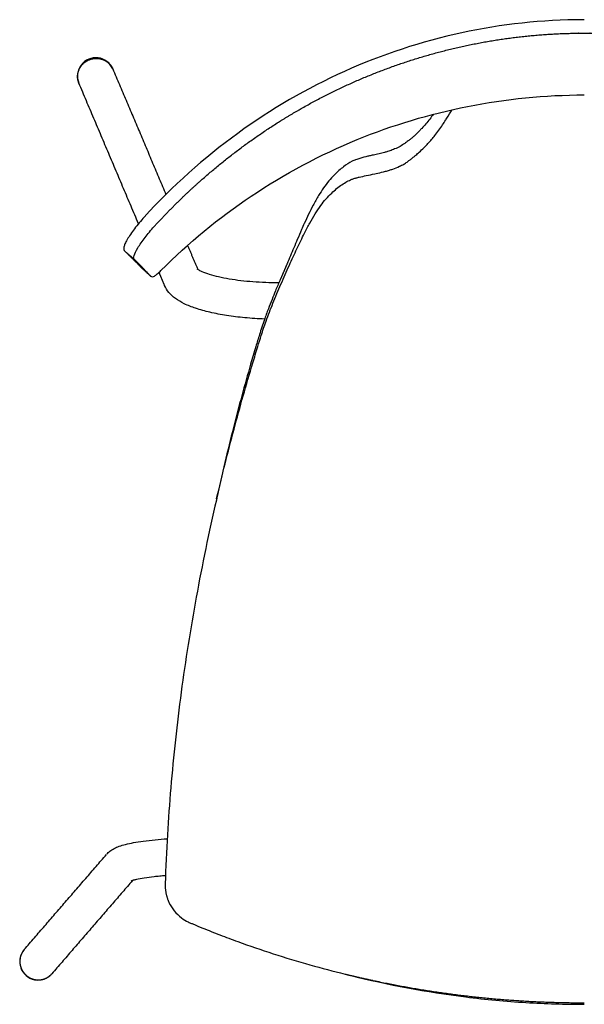
# Model space of a CAD drawing. Units: millimetres. Extents: x -277 to 1998, y 0 to 1618.
# Drawn here: x -277 to 0, y 0 to 482 of the extents above; entities that cross this region are included whole.
import ezdxf

# ---------------------------------------------------------------- set-up
doc = ezdxf.new("R2010")
doc.units = ezdxf.units.MM
doc.header["$MEASUREMENT"] = 0
doc.layers.add('REMO_1416-20_2D', color=7, linetype='Continuous')

msp = doc.modelspace()

# ---------------------------------------------------------------- linework, layer by layer
at = {"layer": 'REMO_1416-20_2D'}
for centre, start, end in [((-239.37, 454.62), 22.9796, 202.9796), ((-267.7, 20.89), 139.1254, 319.1428)]:
    msp.add_arc(centre, 9, start, end, dxfattribs=at)
for points, knots in [([(0, 482.24), (-0.2, 482.24), (-20.38, 482.22), (-60.75, 477.86), (-118.4, 458.84), (-171.36, 428.04), (-201.84, 400.72), (-215.68, 385.56)], [-243.325138, -243.325138, -243.325138, -243.325138, -242.711095, -182.812476, -122.175585, -61.591889, 0, 0, 0, 0]), ([(-207.46, 359.39), (-193.98, 372.95), (-163.89, 397.73), (-112.77, 424.96), (-57.25, 441.66), (-19.2, 445.39), (0, 445.39)], [-460.976296, -460.976296, -460.976296, -460.976296, -403.626581, -344.620052, -288.091745, -230.488, -230.488, -230.488, -230.488]), ([(-73.91, 435.98), (-75.12, 434.34), (-76.97, 431.96), (-79.37, 429.33), (-80.85, 427.79), (-81.66, 426.96), (-82.1, 426.52)], [-12.521852, -12.521852, -12.521852, -12.521852, -6.409892, -3.477366, -1.85109, 0, 0, 0, 0]), ([(-80.95, 417.35), (-80.14, 418.09), (-78.66, 419.46), (-76.01, 422.13), (-72.91, 425.83), (-70.11, 429.77), (-68.22, 432.64), (-66.65, 435.11), (-65.59, 436.8), (-64.71, 438.18)], [0, 0, 0, 0, 3.273562, 6.037328, 11.301309, 17.735394, 20.546972, 21.595751, 26.520131, 26.520131, 26.520131, 26.520131]), ([(-82.13, 426.49), (-82.57, 426.06), (-83.34, 425.28), (-84.53, 424.24), (-85.75, 423.28), (-86.84, 422.53), (-87.61, 421.93), (-88.66, 421.18), (-90.36, 420.11), (-92.79, 418.94), (-94.84, 418.14), (-96.54, 417.62), (-98.33, 417.11), (-100.21, 416.65), (-102.4, 416.15), (-104.23, 415.76), (-106.87, 415.16), (-109.38, 414.46), (-111.97, 413.72), (-114.75, 412.49), (-118.31, 410.11), (-122.04, 406.78), (-125.26, 403.24), (-127.86, 399.83), (-130.42, 395.84), (-132.83, 391.53), (-135.15, 386.98), (-137.01, 382.99), (-138.82, 378.83), (-140.53, 374.85), (-142.91, 369.26), (-144.57, 365.29), (-145.69, 362.66)], [-95.668479, -95.668479, -95.668479, -95.668479, -93.819798, -92.369731, -90.931776, -89.172834, -88.394851, -88.012889, -85.301524, -82.384448, -79.922404, -78.707656, -77.058576, -74.351155, -72.883824, -70.336747, -68.72405, -64.761491, -62.539553, -60.632366, -55.672748, -49.718955, -45.671873, -41.330219, -36.889279, -31.435772, -26.531724, -21.571587, -18.218737, -12.927441, -8.57864, 0, 0, 0, 0]), ([(-148.65, 352.77), (-147.3, 355.87), (-144.73, 361.64), (-140.9, 369.98), (-137.94, 376.06), (-135.81, 380.26), (-134.1, 383.42), (-131.94, 387.07), (-128.58, 392.14), (-125.07, 396.3), (-121.39, 399.52), (-118.9, 401.41), (-116.42, 402.96), (-114.31, 403.98), (-112.77, 404.51), (-111.54, 404.83), (-109.66, 405.28), (-106.63, 405.95), (-103.59, 406.54), (-100.42, 407.2), (-98.04, 407.81), (-95.61, 408.49), (-93.29, 409.25), (-90.93, 410.21), (-88.58, 411.39), (-87.29, 412.19), (-86.45, 412.8), (-85.76, 413.35), (-84.71, 414.13), (-83.57, 415.03), (-82.31, 416.1), (-81.47, 416.88), (-80.95, 417.35)], [0, 0, 0, 0, 10.135437, 18.939456, 27.52985, 30.436006, 33.074217, 38.290736, 43.149214, 51.327063, 54.563188, 57.795464, 60.700876, 63.308071, 64.806015, 65.601523, 67.112845, 70.611295, 74.910128, 76.412993, 80.292385, 82.282092, 83.99799, 87.60658, 89.917737, 91.882409, 92.144723, 93.036229, 94.542034, 96.059457, 97.39971, 99.503518, 99.503518, 99.503518, 99.503518]), ([(-215.68, 385.56), (-217.35, 383.73), (-219.68, 380.95), (-222.39, 377.2), (-223.96, 374.73), (-225.05, 372.65), (-225.66, 371.03), (-225.77, 369.74), (-225.44, 369.07), (-225.2, 368.85)], [-20.02463, -20.02463, -20.02463, -20.02463, -12.59505, -9.166053, -6.132647, -3.814765, -2.133184, -0.970957, 0, 0, 0, 0]), ([(-220.64, 364.99), (-220.92, 365.26), (-220.9, 366.5), (-219.04, 370.28), (-215.51, 375.42), (-212.4, 379.14), (-210.8, 380.9)], [-28.183782, -28.183782, -28.183782, -28.183782, -21.353718, -14.077855, -6.796011, -0.001024, -0.001024, -0.001024, -0.001024]), ([(-212.42, 356.55), (-212.19, 356.39), (-211.55, 356.26), (-210.73, 356.64), (-209.96, 357.15), (-209.19, 357.77), (-208.34, 358.53), (-207.75, 359.1), (-207.46, 359.39)], [-6.06347, -6.06347, -6.06347, -6.06347, -5.227543, -4.211659, -3.424921, -2.446774, -1.262304, 0, 0, 0, 0]), ([(-189.82, 360.27), (-189.7, 360.17), (-189.39, 359.95), (-188.61, 359.49), (-186.75, 358.61), (-183.55, 357.49), (-179.07, 356.31), (-171.98, 354.94), (-162.13, 353.81), (-154, 353.5), (-149.76, 353.5)], [0, 0, 0, 0, 0.487182, 1.148737, 2.712186, 6.632576, 11.311241, 16.616681, 28.289343, 41.013799, 41.013799, 41.013799, 41.013799]), ([(-156.66, 335.63), (-159.91, 335.75), (-166.16, 336.15), (-175.11, 337.24), (-183.18, 338.74), (-190.13, 340.63), (-195.83, 342.85), (-200.31, 345.42), (-203.65, 348.45), (-205.15, 350.86), (-205.66, 352.09)], [0.004547, 0.004547, 0.004547, 0.004547, 9.759858, 18.766184, 27.050538, 34.353148, 40.356941, 45.385118, 49.780283, 53.787034, 53.787034, 53.787034, 53.787034]), ([(-180.19, 247.52), (-178.86, 253.24), (-176.11, 264.66), (-171.77, 281.47), (-167.22, 297.97), (-163.28, 311.45), (-160.28, 321.29), (-158.53, 326.94), (-157.18, 331.08), (-155.85, 334.91), (-154.33, 339), (-151.94, 345.07), (-150.02, 349.65), (-148.65, 352.77)], [0, 0, 0, 0, 17.614909, 35.215713, 52.085046, 68.9638, 77.350048, 82.949816, 86.693028, 90.43509, 95.107918, 99.775017, 110.005605, 110.005605, 110.005605, 110.005605]), ([(-149.15, 354.6), (-149.9, 352.87), (-151.23, 349.75), (-153.11, 345.08), (-154.94, 340.37), (-156.61, 335.85), (-158.04, 331.65), (-159.42, 327.28), (-161.25, 321.24), (-165.72, 306.14), (-170.86, 287.23), (-176.19, 265.37), (-178.8, 253.86), (-180.06, 248.1)], [-111.048408, -111.048408, -111.048408, -111.048408, -105.389358, -100.900814, -95.932315, -90.237701, -86.438856, -82.638094, -76.482755, -67.509625, -35.39485, -17.704735, 0, 0, 0, 0]), ([(-180.31, 246.98), (-183.97, 231.18), (-190.47, 199.94), (-197.95, 152.91), (-202.16, 114.06), (-204.41, 82.73), (-205.13, 67.05), (-205.39, 59.03)], [-189.916484, -189.916484, -189.916484, -189.916484, -141.27608, -94.200601, -47.105008, -24.066182, 0, 0, 0, 0]), ([(-234.07, 73.5), (-233.58, 74.06), (-232.45, 75.13), (-230.37, 76.43), (-227.82, 77.51), (-224.64, 78.44), (-220.7, 79.27), (-213.87, 80.32), (-208.33, 80.82), (-204.4, 81.1)], [0, 0, 0, 0, 2.232092, 4.640278, 7.330535, 10.51701, 14.571062, 19.41488, 31.240048, 31.240048, 31.240048, 31.240048]), ([(-205.25, 62.99), (-206.19, 62.91), (-208.05, 62.75), (-211.53, 62.4), (-215.36, 61.9), (-218.76, 61.3), (-220.75, 60.82), (-221.6, 60.56), (-221.95, 60.43), (-222.09, 60.37)], [0.023071, 0.023071, 0.023071, 0.023071, 2.846644, 5.641052, 10.492669, 14.437911, 16.0008, 16.630375, 17.105484, 17.105484, 17.105484, 17.105484]), ([(-203.53, 49.89), (-202.15, 46.92), (-199.18, 43.27), (-195, 40.73), (-193.08, 39.87), (-190.71, 38.88), (-185.82, 36.86), (-178.5, 33.96), (-167.04, 29.67), (-152.37, 24.63), (-134.83, 19.33), (-123.02, 16.23), (-117.27, 14.83)], [-94.731771, -94.731771, -94.731771, -94.731771, -84.909346, -81.028792, -80.147656, -78.58889, -73.316944, -64.272215, -54.975609, -36.616228, -17.75235, 0, 0, 0, 0]), ([(-114.83, 14.23), (-96.17, 9.56), (-67.49, 4.18), (-33.73, 1.04), (-14.32, 0.15), (-4.77, 0), (0, 0)], [-116.005734, -116.005734, -116.005734, -116.005734, -58.305952, -28.63906, -14.328484, -0.010892, -0.010892, -0.010892, -0.010892])]:
    msp.add_open_spline(points, degree=3, knots=knots, dxfattribs=at)
for points, weights, degree, knots in [([(-210.8, 380.9), (-206.06, 386.11), (-201.13, 391.16), (-196.02, 396.03), (-187.32, 404.33), (-169.18, 419.65), (-149.31, 432.67), (-139.17, 438.46), (-118.48, 450.3), (-96.47, 459.44), (-73.49, 465.76), (-50.48, 472.07), (-26.85, 475.38), (-2.99, 475.64), (-2, 475.65), (-1, 475.66), (0, 475.66)], [1, 0.999585736592, 0.999585736592, 1, 1, 1, 1, 1, 0.994731312398, 0.994731312398, 1, 0.994512310188, 0.994512310188, 1, 0.999769222334, 0.999548153971, 0.999336794911], 3, [-476.106848, -476.106848, -476.106848, -476.106848, -454.951573, -454.951573, -454.951573, -418.786093, -383.735387, -383.735387, -383.735387, -312.421687, -312.421687, -312.421687, -241.041816, -241.041816, -241.041816, -238.041024, -238.041024, -238.041024, -238.041024]), ([(0, 475.66), (1, 475.66), (2, 475.65), (2.99, 475.64), (26.85, 475.38), (50.48, 472.07), (73.49, 465.76), (96.47, 459.44), (118.48, 450.3), (139.17, 438.46), (149.31, 432.67), (169.18, 419.65), (187.32, 404.33), (196.02, 396.03), (201.13, 391.16), (206.06, 386.11), (210.8, 380.9)], [0.999336794911, 0.999548153971, 0.999769222334, 1, 0.994512310188, 0.994512310188, 1, 0.994731312398, 0.994731312398, 1, 1, 1, 1, 1, 0.999585736592, 0.999585736592, 1], 3, [238.041024, 238.041024, 238.041024, 238.041024, 241.041816, 241.041816, 241.041816, 312.421687, 312.421687, 312.421687, 383.735387, 383.735387, 383.735387, 418.786093, 454.951573, 454.951573, 454.951573, 476.106848, 476.106848, 476.106848, 476.106848]), ([(-242.54, 462.66), (-240.95, 463.29), (-239.24, 463.31), (-239.01, 463.32), (-238.78, 463.31)], [1, 0.983552844397, 1, 0.999691994729, 1], 2, [0, 0, 0, 3.385259, 3.385259, 3.841315, 3.841315, 3.841315]), ([(-247.65, 451.11), (-248.34, 452.73), (-248.31, 454.49), (-248.22, 460.4), (-242.54, 462.66)], [1, 0.978380546391, 1, 0.7803978666, 0.890097293606], 2, [89.659055, 89.659055, 89.659055, 93.134898, 93.134898, 118.612127, 118.612127, 118.612127]), ([(-276.64, 21.36), (-276.64, 21.19), (-276.64, 21.02), (-276.64, 21.02), (-276.64, 21.02)], [1, 0.999825957345, 1, 1, 1], 2, [0, 0, 0, 0.3319348, 0.3319348, 0.331944, 0.331944, 0.331944]), ([(-117.27, 14.83), (-110.12, 13.09), (-102.92, 11.56), (-77.93, 6.25), (-52.52, 3.54), (-26.33, 0.75), (0, 0.75)], [1, 0.999891225173, 1, 0.998673440114, 1, 0.998594454163, 0.999999521569], 2, [-118.403787, -118.403787, -118.403787, -103.682468, -103.682468, -52.627294, -52.627294, -0.008957, -0.008957, -0.008957])]:
    msp.add_rational_spline(points, weights, degree=degree, knots=knots, dxfattribs=at)
for points, weights in [([(-238.78, 463.31), (-238.61, 463.3), (-238.44, 463.29)], [1, 0.999819376078, 1]), ([(-238.44, 463.29), (-238.38, 463.29), (-238.33, 463.28)], [1, 0.999983121468, 1]), ([(-238.33, 463.28), (-238.18, 463.27), (-238.03, 463.25)], [1, 0.999859485339, 1]), ([(-238.03, 463.25), (-237.95, 463.24), (-237.88, 463.23)], [1, 0.999966353429, 1]), ([(-237.88, 463.23), (-237.75, 463.21), (-237.61, 463.19)], [1, 0.999890448699, 1]), ([(-237.61, 463.19), (-237.52, 463.18), (-237.43, 463.16)], [1, 0.999947063971, 1]), ([(-237.43, 463.16), (-237.31, 463.14), (-237.2, 463.11)], [1, 0.999913703116, 1]), ([(-237.2, 463.11), (-237.09, 463.09), (-236.99, 463.07)], [1, 0.999927389961, 1]), ([(-236.99, 463.07), (-236.88, 463.04), (-236.78, 463.01)], [1, 0.999930552294, 1]), ([(-236.78, 463.01), (-236.67, 462.98), (-236.55, 462.95)], [1, 0.999909272811, 0.999999999997]), ([(-236.55, 462.95), (-236.46, 462.92), (-236.37, 462.89)], [0.999999999998, 0.999942113959, 1]), ([(-236.37, 462.89), (-236.24, 462.85), (-236.12, 462.81)], [1, 0.999894387831, 1]), ([(-236.12, 462.81), (-236.04, 462.78), (-235.96, 462.75)], [1, 0.999949269092, 1]), ([(-235.96, 462.75), (-235.83, 462.7), (-235.71, 462.65)], [0.999999999999, 0.999884075603, 1]), ([(-235.71, 462.65), (-235.63, 462.62), (-235.55, 462.59)], [1, 0.999952615597, 1]), ([(-235.55, 462.59), (-235.46, 462.55), (-235.38, 462.52)], [1, 0.999948056914, 1]), ([(-235.38, 462.52), (-235.26, 462.46), (-235.14, 462.4)], [1, 0.999885993945, 1]), ([(-235.14, 462.4), (-235.1, 462.38), (-235.06, 462.36)], [1, 0.999986680607, 1]), ([(-235.06, 462.36), (-234.98, 462.32), (-234.91, 462.28)], [1, 0.999947922182, 0.999999999991]), ([(-234.91, 462.28), (-234.75, 462.2), (-234.59, 462.11)], [0.999999999982, 0.9997848824, 1]), ([(-234.59, 462.11), (-234.48, 462.04), (-234.37, 461.97)], [1, 0.999882085785, 1]), ([(-234.37, 461.97), (-234.25, 461.89), (-234.13, 461.81)], [1, 0.999865797542, 1]), ([(-234.13, 461.81), (-234.06, 461.77), (-233.99, 461.72)], [1, 0.999952697293, 1]), ([(-233.99, 461.72), (-233.91, 461.66), (-233.83, 461.6)], [1, 0.999930861361, 1]), ([(-233.83, 461.6), (-233.73, 461.53), (-233.63, 461.45)], [1, 0.99989408768, 1]), ([(-233.63, 461.45), (-233.58, 461.41), (-233.53, 461.38)], [1, 0.999974073388, 1]), ([(-233.53, 461.38), (-233.41, 461.27), (-233.28, 461.16)], [1, 0.999814195251, 0.999999999985]), ([(-233.28, 461.16), (-233.27, 461.15), (-233.25, 461.13)], [0.999999999998, 0.999996275293, 1]), ([(-233.25, 461.13), (-233.1, 461), (-232.95, 460.86)], [1, 0.999715057697, 1]), ([(-232.95, 460.86), (-232.83, 460.74), (-232.71, 460.61)], [1, 0.99978346311, 1]), ([(-232.71, 460.61), (-232.67, 460.57), (-232.64, 460.54)], [1, 0.999982759649, 1]), ([(-232.64, 460.54), (-232.54, 460.43), (-232.45, 460.33)], [1, 0.999859610192, 0.999999999987]), ([(-232.45, 460.33), (-232.4, 460.26), (-232.34, 460.2)], [0.999999999992, 0.999950376701, 1]), ([(-232.34, 460.2), (-232.27, 460.12), (-232.21, 460.03)], [1, 0.999917766387, 0.999999999998]), ([(-232.21, 460.03), (-232.14, 459.94), (-232.07, 459.85)], [0.999999999998, 0.999903602773, 0.999999999991]), ([(-232.07, 459.85), (-232.02, 459.79), (-231.98, 459.73)], [0.999999999994, 0.999959200095, 0.999999999994]), ([(-231.98, 459.73), (-231.89, 459.61), (-231.81, 459.49)], [0.999999999989, 0.999844747347, 1]), ([(-231.81, 459.49), (-231.79, 459.45), (-231.76, 459.41)], [1, 0.999985415887, 0.999999999997]), ([(-231.76, 459.41), (-231.67, 459.26), (-231.58, 459.11)], [0.999999999988, 0.999776278378, 1]), ([(-231.58, 459.11), (-231.57, 459.1), (-231.56, 459.08)], [1, 0.999998111038, 0.999999999997]), ([(-231.56, 459.08), (-231.46, 458.91), (-231.36, 458.73)], [0.999999999963, 0.999700752767, 0.999999999997]), ([(-231.36, 458.73), (-231.28, 458.57), (-231.2, 458.4)], [0.999999999997, 0.999761695233, 1]), ([(-231.2, 458.4), (-231.16, 458.31), (-231.12, 458.21)], [1, 0.999918654746, 1]), ([(-231.12, 458.21), (-231.1, 458.17), (-231.08, 458.13)], [1, 0.999989068774, 1]), ([(-225.2, 368.85), (-225.18, 368.83), (-225.16, 368.82)], [1, 0.999679559618, 1]), ([(-225.16, 368.82), (-220.94, 364.84), (-216.91, 360.67)], [1, 0.999715103634, 1]), ([(-212.56, 356.66), (-216.51, 360.92), (-220.64, 364.99)], [1, 0.999737646722, 1]), ([(-180.06, 248.1), (-180.12, 247.81), (-180.19, 247.52)], [1, 0.999994473517, 1]), ([(-205.39, 59.03), (-205.55, 54.24), (-203.53, 49.89)], [1, 0.972358272258, 1]), ([(-276.04, 24.24), (-276.11, 24.06), (-276.17, 23.89)], [1, 0.99977450063, 1]), ([(-276.01, 24.3), (-276.03, 24.27), (-276.04, 24.24)], [1, 0.999993024327, 1]), ([(-275.87, 24.65), (-275.94, 24.47), (-276.01, 24.3)], [1, 0.999768560537, 1]), ([(-275.84, 24.71), (-275.85, 24.68), (-275.87, 24.65)], [1, 0.999993012232, 1]), ([(-275.67, 25.05), (-275.76, 24.88), (-275.84, 24.71)], [1, 0.999763193584, 1]), ([(-275.64, 25.11), (-275.66, 25.08), (-275.67, 25.05)], [1, 0.99999300179, 1]), ([(-275.46, 25.44), (-275.55, 25.28), (-275.64, 25.11)], [1, 0.999758468424, 1]), ([(-275.42, 25.5), (-275.44, 25.47), (-275.46, 25.44)], [1, 0.999992993179, 1]), ([(-275.22, 25.83), (-275.33, 25.67), (-275.42, 25.5)], [0.999999999974, 0.999754447751, 1]), ([(-275.18, 25.88), (-275.2, 25.86), (-275.22, 25.83)], [1, 0.999992986554, 0.999999999996]), ([(-274.96, 26.21), (-275.08, 26.05), (-275.18, 25.88)], [1, 0.999751186736, 1]), ([(-274.92, 26.26), (-274.94, 26.23), (-274.96, 26.21)], [0.999999999995, 0.999992982033, 1]), ([(-274.68, 26.57), (-274.81, 26.42), (-274.92, 26.26)], [1, 0.999748730642, 0.999999999972]), ([(-274.64, 26.62), (-274.66, 26.59), (-274.68, 26.57)], [0.999999999993, 0.999992979703, 1]), ([(-274.5, 26.78), (-274.57, 26.7), (-274.64, 26.62)], [1, 0.999925348733, 0.999999999977]), ([(-276.63, 21.42), (-276.64, 21.39), (-276.64, 21.36)], [1, 0.999993137949, 1]), ([(-276.64, 21.02), (-276.64, 20.99), (-276.64, 20.96)], [0.999999999995, 0.999993155796, 0.999999999999]), ([(-276.64, 20.96), (-276.64, 20.56), (-276.6, 20.16)], [0.999999999985, 0.998986801239, 1]), ([(-276.61, 21.76), (-276.63, 21.59), (-276.63, 21.42)], [1, 0.999818043446, 1]), ([(-276.57, 22.17), (-276.59, 22), (-276.61, 21.82)], [1, 0.999810211477, 1]), ([(-276.61, 21.82), (-276.61, 21.79), (-276.61, 21.76)], [1, 0.999993120098, 1]), ([(-276.6, 20.16), (-276.58, 19.95), (-276.55, 19.75)], [1, 0.999734613965, 1]), ([(-276.56, 22.23), (-276.56, 22.2), (-276.57, 22.17)], [1, 0.999993102445, 1]), ([(-276.5, 22.58), (-276.54, 22.41), (-276.56, 22.23)], [1, 0.999802515411, 1]), ([(-276.55, 19.75), (-276.55, 19.73), (-276.55, 19.72)], [1, 0.999998544595, 0.999999999998]), ([(-276.55, 19.72), (-276.45, 19.1), (-276.28, 18.5)], [0.999999999916, 0.997598156242, 1]), ([(-276.49, 22.65), (-276.5, 22.61), (-276.5, 22.58)], [1, 0.999993085185, 1]), ([(-276.42, 23), (-276.46, 22.82), (-276.49, 22.65)], [1, 0.999795023395, 1]), ([(-276.41, 23.06), (-276.41, 23.03), (-276.42, 23)], [1, 0.999993068528, 1]), ([(-276.32, 23.41), (-276.36, 23.24), (-276.41, 23.06)], [1, 0.99978780722, 1]), ([(-276.3, 23.47), (-276.31, 23.44), (-276.32, 23.41)], [1, 0.999993052688, 1]), ([(-276.19, 23.83), (-276.25, 23.65), (-276.3, 23.47)], [1, 0.999780941168, 1]), ([(-276.17, 23.89), (-276.18, 23.86), (-276.19, 23.83)], [1, 0.999993037882, 1]), ([(-276.28, 18.5), (-276.27, 18.45), (-276.25, 18.41)], [1, 0.999986492403, 0.999999999993]), ([(-276.25, 18.41), (-276.2, 18.25), (-276.15, 18.08)], [0.999999999976, 0.999818574691, 0.999999999987]), ([(-276.15, 18.08), (-276.13, 18.03), (-276.11, 17.98)], [0.999999999996, 0.999982658488, 1]), ([(-276.11, 17.98), (-276.05, 17.82), (-275.99, 17.67)], [1, 0.999826929673, 0.999999999999]), ([(-275.99, 17.67), (-275.97, 17.62), (-275.95, 17.56)], [1, 0.999979949086, 0.999999999999]), ([(-275.95, 17.56), (-275.88, 17.41), (-275.81, 17.26)], [0.999999999998, 0.999831000324, 1]), ([(-275.81, 17.26), (-275.79, 17.2), (-275.76, 17.15)], [1, 0.99997872625, 0.999999999998]), ([(-275.76, 17.15), (-275.69, 17), (-275.61, 16.85)], [0.999999999994, 0.99983086772, 1]), ([(-275.61, 16.85), (-275.59, 16.8), (-275.56, 16.75)], [1, 0.999979154977, 0.999999999996]), ([(-275.56, 16.75), (-275.48, 16.6), (-275.39, 16.45)], [0.999999999989, 0.999826488669, 1]), ([(-275.39, 16.45), (-275.36, 16.41), (-275.33, 16.36)], [1, 0.999981193277, 1]), ([(-275.33, 16.36), (-275.24, 16.21), (-275.15, 16.06)], [1, 0.999817691608, 1]), ([(-275.15, 16.06), (-275.12, 16.02), (-275.09, 15.98)], [1, 0.999984588927, 1]), ([(-275.09, 15.98), (-274.99, 15.83), (-274.88, 15.68)], [1, 0.999804177575, 1]), ([(-274.88, 15.68), (-274.86, 15.65), (-274.83, 15.62)], [1, 0.999988883308, 1]), ([(-274.83, 15.62), (-274.72, 15.46), (-274.6, 15.32)], [1, 0.999785526133, 1]), ([(-274.6, 15.32), (-274.58, 15.29), (-274.56, 15.27)], [1, 0.999993421867, 1]), ([(-274.56, 15.27), (-274.43, 15.11), (-274.3, 14.97)], [1, 0.999761206199, 1]), ([(-274.3, 14.97), (-274.14, 14.79), (-273.97, 14.62)], [1, 0.999656124524, 1]), ([(-273.97, 14.62), (-273.15, 13.8), (-272.15, 13.22)], [1, 0.9920581585, 1]), ([(-261.66, 14.22), (-261.52, 14.35), (-261.38, 14.49)], [1, 0.999746480479, 1]), ([(-261.38, 14.49), (-261.35, 14.51), (-261.33, 14.54)], [1, 0.999992982011, 0.999999999999]), ([(-261.33, 14.54), (-261.19, 14.67), (-261.06, 14.82)], [0.999999999994, 0.999746360458, 1]), ([(-261.06, 14.82), (-261.03, 14.84), (-261.01, 14.87)], [1, 0.999992979824, 1]), ([(-261.01, 14.87), (-260.95, 14.94), (-260.89, 15)], [0.999999999999, 0.999945643276, 0.999999999701]), ([(-116.59, 14.66), (-115.71, 14.45), (-114.83, 14.23)], [1, 0.999996910022, 1]), ([(-272.15, 13.22), (-272.02, 13.14), (-271.88, 13.07)], [1, 0.999858936735, 0.999999999991]), ([(-271.88, 13.07), (-271.81, 13.03), (-271.75, 13)], [0.999999999996, 0.999966117817, 1]), ([(-271.75, 13), (-271.62, 12.93), (-271.49, 12.86)], [1, 0.999872195272, 0.999999999995]), ([(-271.49, 12.86), (-271.42, 12.83), (-271.34, 12.8)], [0.999999999997, 0.999960733402, 1]), ([(-271.34, 12.8), (-271.21, 12.74), (-271.09, 12.68)], [1, 0.999881342012, 0.999999999997]), ([(-271.09, 12.68), (-271.01, 12.65), (-270.93, 12.62)], [0.999999999998, 0.99995731362, 0.999999999998]), ([(-270.93, 12.62), (-270.8, 12.57), (-270.67, 12.52)], [0.999999999997, 0.999886776584, 0.999999999998]), ([(-270.67, 12.52), (-270.59, 12.49), (-270.51, 12.46)], [0.999999999999, 0.999956130338, 1]), ([(-270.51, 12.46), (-270.39, 12.42), (-270.26, 12.38)], [1, 0.999888767329, 0.999999999999]), ([(-270.26, 12.38), (-270.18, 12.35), (-270.1, 12.33)], [0.999999999999, 0.999957250575, 1]), ([(-270.1, 12.33), (-269.97, 12.29), (-269.83, 12.26)], [1, 0.99988745203, 0.999999999999]), ([(-269.83, 12.26), (-269.76, 12.24), (-269.68, 12.22)], [0.999999999999, 0.999960543693, 1]), ([(-269.68, 12.22), (-269.54, 12.19), (-269.41, 12.16)], [1, 0.999882843184, 0.999999999978]), ([(-269.41, 12.16), (-269.34, 12.14), (-269.26, 12.13)], [0.999999999988, 0.999965694277, 1]), ([(-269.26, 12.13), (-269.12, 12.1), (-268.98, 12.08)], [1, 0.999874837405, 0.999999999978]), ([(-268.98, 12.08), (-268.91, 12.07), (-268.85, 12.06)], [0.99999999999, 0.999972220222, 1]), ([(-268.85, 12.06), (-268.7, 12.04), (-268.55, 12.02)], [1, 0.999863228602, 1]), ([(-268.55, 12.02), (-268.49, 12.02), (-268.44, 12.01)], [1, 0.999979494882, 1]), ([(-268.44, 12.01), (-268.28, 11.99), (-268.12, 11.99)], [1, 0.999847723586, 1]), ([(-268.12, 11.99), (-268.08, 11.98), (-268.03, 11.98)], [1, 0.999986772743, 1]), ([(-268.03, 11.98), (-267.87, 11.97), (-267.7, 11.97)], [1, 0.999827960643, 1]), ([(-267.7, 11.97), (-267.67, 11.97), (-267.63, 11.97)], [1, 0.999993217191, 0.999999999996]), ([(-267.63, 11.97), (-267.47, 11.97), (-267.3, 11.97)], [0.999999999981, 0.999827508628, 1]), ([(-267.3, 11.97), (-267.27, 11.97), (-267.23, 11.97)], [1, 0.999993199245, 0.999999999995]), ([(-267.23, 11.97), (-267.07, 11.98), (-266.9, 11.99)], [0.999999999975, 0.999819664226, 1]), ([(-266.9, 11.99), (-266.86, 12), (-266.83, 12)], [1, 0.999993180917, 1]), ([(-266.83, 12), (-266.66, 12.01), (-266.49, 12.03)], [1, 0.999811876273, 1]), ([(-266.49, 12.03), (-266.45, 12.04), (-266.42, 12.04)], [1, 0.999993162237, 1]), ([(-266.42, 12.04), (-266.25, 12.06), (-266.07, 12.09)], [1, 0.999804205565, 1]), ([(-266.07, 12.09), (-266.04, 12.1), (-266.01, 12.1)], [1, 0.999993143398, 1]), ([(-266.01, 12.1), (-265.83, 12.14), (-265.66, 12.17)], [1, 0.999796717586, 1]), ([(-265.66, 12.17), (-265.62, 12.18), (-265.59, 12.19)], [1, 0.999993124591, 1]), ([(-265.59, 12.19), (-265.41, 12.23), (-265.24, 12.28)], [1, 0.999789481775, 1]), ([(-265.24, 12.28), (-265.21, 12.29), (-265.18, 12.29)], [1, 0.999993106028, 1]), ([(-265.18, 12.29), (-265, 12.34), (-264.82, 12.4)], [1, 0.999782570509, 1]), ([(-264.82, 12.4), (-264.79, 12.41), (-264.76, 12.42)], [1, 0.999993087926, 1]), ([(-264.76, 12.42), (-264.58, 12.48), (-264.41, 12.55)], [1, 0.999776057861, 1]), ([(-264.41, 12.55), (-264.38, 12.56), (-264.35, 12.57)], [1, 0.999993070515, 1]), ([(-264.35, 12.57), (-264.17, 12.64), (-264, 12.71)], [1, 0.999770018137, 1]), ([(-264, 12.71), (-263.97, 12.73), (-263.94, 12.74)], [1, 0.999993054025, 1]), ([(-263.94, 12.74), (-263.76, 12.82), (-263.59, 12.9)], [1, 0.999764524249, 1]), ([(-263.59, 12.9), (-263.56, 12.92), (-263.53, 12.93)], [1, 0.999993038687, 1]), ([(-263.53, 12.93), (-263.36, 13.02), (-263.19, 13.12)], [1, 0.99975964594, 1]), ([(-263.19, 13.12), (-263.17, 13.13), (-263.14, 13.15)], [1, 0.999993024723, 1]), ([(-263.14, 13.15), (-262.97, 13.25), (-262.81, 13.35)], [1, 0.999755447947, 0.999999999956]), ([(-262.81, 13.35), (-262.78, 13.37), (-262.75, 13.39)], [0.999999999993, 0.999993012322, 1]), ([(-262.75, 13.39), (-262.59, 13.49), (-262.43, 13.61)], [1, 0.999751988281, 1]), ([(-262.43, 13.61), (-262.4, 13.62), (-262.37, 13.64)], [1, 0.999993001709, 1]), ([(-262.37, 13.64), (-262.22, 13.76), (-262.06, 13.88)], [1, 0.999749316133, 1]), ([(-262.06, 13.88), (-262.04, 13.9), (-262.01, 13.92)], [1, 0.999992993037, 1]), ([(-262.01, 13.92), (-261.86, 14.05), (-261.71, 14.18)], [0.999999999999, 0.999747470898, 1]), ([(-261.71, 14.18), (-261.69, 14.2), (-261.66, 14.22)], [1, 0.999992986443, 1])]:
    msp.add_rational_spline(points, weights, degree=2, dxfattribs=at)
for points, degree in [([(-231.08, 458.13), (-218.05, 427.4), (-205.02, 396.66)], 2), ([(-218.49, 382.33), (-233.07, 416.72), (-247.65, 451.11)], 2), ([(-82.1, 426.52), (-82.1, 426.52), (-82.11, 426.51), (-82.12, 426.5), (-82.12, 426.5), (-82.13, 426.49)], 5), ([(-194.44, 371.72), (-191.96, 365.87), (-189.48, 360.02)], 2), ([(-225.16, 368.82), (-222.9, 366.9), (-220.64, 364.99)], 2), ([(-145.69, 362.66), (-146.38, 361.04), (-147.07, 359.43), (-147.75, 357.81), (-148.46, 356.21), (-149.15, 354.6)], 5), ([(-216.91, 360.67), (-214.74, 358.67), (-212.56, 356.66)], 2), ([(-205.74, 352.27), (-207.06, 355.38), (-208.38, 358.5)], 2), ([(-212.56, 356.66), (-212.53, 356.64), (-212.51, 356.61), (-212.48, 356.59), (-212.45, 356.57), (-212.42, 356.55)], 5), ([(-205.66, 352.09), (-205.68, 352.12), (-205.7, 352.16), (-205.71, 352.2), (-205.73, 352.23), (-205.74, 352.27)], 5), ([(-180.19, 247.52), (-180.21, 247.42), (-180.24, 247.31), (-180.26, 247.2), (-180.29, 247.09), (-180.31, 246.98)], 5), ([(-274.5, 26.78), (-254.36, 50.06), (-234.21, 73.34)], 2), ([(-221.42, 60.61), (-241.16, 37.81), (-260.89, 15)], 2)]:
    msp.add_open_spline(points, degree=degree, dxfattribs=at)

doc.saveas('drawing.dxf')
